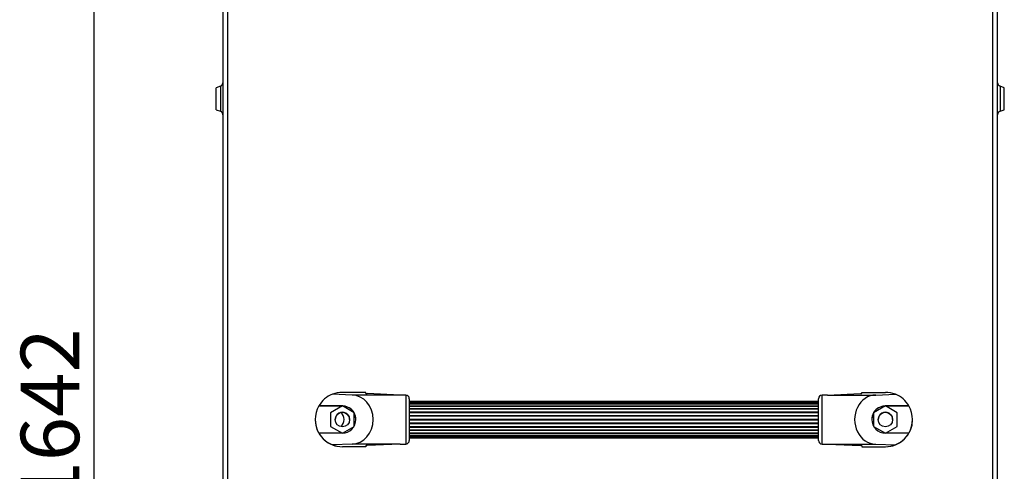
# Model space of a CAD drawing. Units: millimetres. Extents: x 5 to 415, y 5 to 292.
# Drawn here: x 89 to 134, y 158 to 179 of the extents above; entities that cross this region are included whole.
import ezdxf

# ---------------------------------------------------------------- set-up
doc = ezdxf.new("R2010")
doc.units = ezdxf.units.MM
doc.header["$PDSIZE"] = -1
doc.linetypes.add('CENTER', pattern=[10.16, 6.35, -1.27, 1.27, -1.27])
doc.layers.add('DETAY', color=7, linetype='CENTER')
doc.styles.add('SLDTEXTSTYLE4', font='TXT', dxfattribs={"width": 0.663})
doc.dimstyles.new('SLDDIMSTYLE1', dxfattribs={"dimtxt": 2.69062, "dimasz": 2.5, "dimexe": 0, "dimexo": 0.0625, "dimgap": 0.672655, "dimtad": 1, "dimdec": 0, "dimlfac": 12, "dimrnd": 1e-09, "dimzin": 12, "dimdsep": 46, "dimtxsty": 'SLDTEXTSTYLE4', "dimsah": 1, "dimcen": 0.09, "dimadec": 0, "dimazin": 3, "dimtfac": 1, "dimtdec": 0, "dimtofl": 0, "dimtmove": 0, "dimatfit": 3, "dimfxl": 0, "dimfrac": 2, "dimtolj": 1, "dimtzin": 12, "dimarcsym": 0})

# ---------------------------------------------------------------- blocks, each defined once
blk = doc.blocks.new('_D_1')
at = {"layer": 'Defpoints', "color": 0, "linetype": 'ByBlock'}
for p in [(98.196, 228.817), (92.037, 91.983), (98.164, 91.983)]:
    blk.add_point(p, dxfattribs=at)
at = {"layer": 'DETAY', "color": 0, "linetype": 'ByBlock', "lineweight": -2}
for p, q in [((98.134, 228.817), (92.037, 228.817)), ((92.037, 226.317), (92.037, 94.483)), ((98.102, 91.983), (92.037, 91.983))]:
    blk.add_line(p, q, dxfattribs=at)
at = {"layer": 'DETAY', "color": 0, "linetype": 'ByBlock'}
for points in [[(91.62, 226.317), (92.454, 226.317), (92.037, 228.817)], [(91.62, 94.483), (92.454, 94.483), (92.037, 91.983)]]:
    blk.add_solid(points, dxfattribs=at)
at = {"layer": 'DETAY', "color": 0, "linetype": 'ByBlock', "insert": (88.674, 160.94), "char_height": 2.6906, "attachment_point": 2, "rotation": 90, "style": 'SLDTEXTSTYLE4'}
blk.add_mtext('\\A1;1642', dxfattribs=at)

msp = doc.modelspace()

# ---------------------------------------------------------------- linework, layer by layer
at = {"color": 7, "linetype": 'Continuous'}
for p, q in [((97.97969, 179.799), (97.97969, 102.58436)), ((98.19636, 179.76668), (98.19636, 102.61668)), ((133.42969, 102.61668), (133.42969, 179.76668)), ((133.64636, 102.58436), (133.64636, 179.799)), ((97.97969, 178.10833), (97.97969, 178.10833)), ((133.64636, 178.10833), (133.64636, 178.10833)), ((97.87003, 176.14346), (97.67269, 176.07164)), ((97.67269, 175.56668), (97.67269, 176.07164)), ((133.95336, 176.07164), (133.75602, 176.14346)), ((133.95336, 175.56668), (133.95336, 176.07164)), ((97.67269, 175.06171), (97.67269, 175.56668)), ((133.95336, 175.06171), (133.95336, 175.56668)), ((97.67269, 175.06171), (97.87003, 174.98989)), ((97.67269, 175.06171), (97.87003, 174.98988)), ((133.75602, 174.98989), (133.95336, 175.06171)), ((133.75602, 174.98988), (133.95336, 175.06171)), ((97.97969, 164.90833), (97.97969, 164.90833)), ((133.64636, 164.90833), (133.64636, 164.90833)), ((97.97969, 162.89997), (97.97969, 162.89998)), ((97.97969, 162.69166), (97.97969, 162.69164)), ((133.64636, 162.69166), (133.64636, 162.69164)), ((103.92801, 161.94168), (103.02062, 161.97933)), ((104.56303, 162.06668), (103.47969, 162.06668)), ((106.14636, 161.94168), (103.92801, 161.94168)), ((104.56303, 162.01673), (104.56303, 162.06668)), ((106.14636, 161.94168), (104.62601, 162.01027)), ((106.39636, 161.94168), (106.14636, 161.94168)), ((125.81303, 161.94168), (125.56303, 161.94168)), ((125.81303, 161.94168), (127.33337, 162.01027)), ((125.81303, 161.94168), (128.03138, 161.94168)), ((127.39636, 162.01673), (127.39636, 162.06668)), ((127.39636, 162.06668), (128.47969, 162.06668)), ((128.03138, 161.94168), (128.93877, 161.97933)), ((102.39716, 161.44168), (103.47969, 161.44168)), ((102.39716, 161.44168), (102.39716, 161.44168)), ((103.47969, 161.44168), (102.39716, 161.44168)), ((103.47969, 161.44168), (102.93843, 161.12918)), ((103.47969, 161.44168), (102.93843, 161.12918)), ((103.47969, 161.44168), (103.47969, 161.44168)), ((103.47969, 161.44168), (103.47969, 161.44168)), ((104.02096, 161.12918), (103.47969, 161.44168)), ((104.02096, 161.12918), (103.47969, 161.44168)), ((106.56303, 161.77501), (106.56303, 160.81668)), ((125.39636, 161.65001), (106.56303, 161.65001)), ((106.56303, 161.64736), (125.39636, 161.64736)), ((125.39636, 161.64303), (106.56303, 161.64303)), ((106.56303, 161.61538), (125.39636, 161.61538)), ((125.39636, 161.60258), (106.56303, 161.60258)), ((106.56303, 161.5485), (125.39636, 161.5485)), ((125.39636, 161.52779), (106.56303, 161.52779)), ((106.56303, 161.44963), (125.39636, 161.44963)), ((125.39636, 161.42192), (106.56303, 161.42192)), ((125.39636, 160.81668), (125.39636, 161.77501)), ((128.47969, 161.44168), (127.93843, 161.12918)), ((128.47969, 161.44168), (127.93843, 161.12918)), ((128.47969, 161.44168), (129.56223, 161.44168)), ((128.47969, 161.44168), (128.47969, 161.44168)), ((129.56223, 161.44168), (128.47969, 161.44168)), ((129.02096, 161.12918), (128.47969, 161.44168)), ((128.47969, 161.44168), (128.47969, 161.44168)), ((129.02096, 161.12918), (128.47969, 161.44168)), ((129.56223, 161.44168), (129.56223, 161.44168)), ((102.93843, 161.12918), (102.93843, 160.50418)), ((104.02096, 160.50418), (104.02096, 161.12918)), ((106.56303, 161.3231), (125.39636, 161.3231)), ((125.39636, 161.2896), (106.56303, 161.2896)), ((106.56303, 161.17444), (125.39636, 161.17444)), ((106.56303, 161.13868), (125.39636, 161.13868)), ((125.39636, 161.13661), (106.56303, 161.13661)), ((106.56303, 161.01014), (125.39636, 161.01014)), ((106.56303, 160.98128), (125.39636, 160.98128)), ((125.39636, 160.96963), (106.56303, 160.96963)), ((127.93843, 161.12918), (127.93843, 160.50418)), ((129.02096, 160.50418), (129.02096, 161.12918)), ((102.22969, 160.81668), (102.22969, 160.81668)), ((102.93843, 160.50418), (103.47969, 160.19168)), ((103.4797, 160.19168), (104.02096, 160.50418)), ((106.56303, 160.83739), (125.39636, 160.83739)), ((106.56303, 160.81668), (106.56303, 159.85835)), ((106.56303, 160.81668), (125.39636, 160.81668)), ((125.39636, 160.79598), (106.56303, 160.79598)), ((106.56303, 160.66373), (125.39636, 160.66373)), ((106.56303, 160.65208), (125.39636, 160.65208)), ((125.39636, 160.62322), (106.56303, 160.62322)), ((106.56303, 160.49675), (125.39636, 160.49675)), ((106.56303, 160.49468), (125.39636, 160.49468)), ((125.39636, 160.45892), (106.56303, 160.45892)), ((125.39636, 159.85835), (125.39636, 160.81668)), ((127.93843, 160.50418), (128.47969, 160.19168)), ((128.47969, 160.19168), (129.02096, 160.50418)), ((129.72969, 160.81668), (129.72969, 160.81668)), ((103.47969, 160.19168), (102.39716, 160.19168)), ((102.39716, 160.19168), (102.39716, 160.19168)), ((106.56303, 160.34376), (125.39636, 160.34376)), ((125.39636, 160.31026), (106.56303, 160.31026)), ((106.56303, 160.21144), (125.39636, 160.21144)), ((125.39636, 160.18373), (106.56303, 160.18373)), ((106.56303, 160.10557), (125.39636, 160.10557)), ((125.39636, 160.08486), (106.56303, 160.08486)), ((106.56303, 160.03078), (125.39636, 160.03078)), ((125.39636, 160.01798), (106.56303, 160.01798)), ((129.56223, 160.19168), (128.47969, 160.19168)), ((129.56223, 160.19168), (129.56223, 160.19168)), ((103.92801, 159.69168), (103.02062, 159.65403)), ((104.56303, 159.56668), (103.47969, 159.56668)), ((106.14636, 159.69168), (103.92801, 159.69168)), ((104.56303, 159.61663), (104.56303, 159.56668)), ((106.14636, 159.69168), (104.62601, 159.62309)), ((106.14636, 159.69168), (106.39636, 159.69168)), ((106.56303, 159.99033), (125.39636, 159.99033)), ((125.39636, 159.986), (106.56303, 159.986)), ((106.56303, 159.98335), (125.39636, 159.98335)), ((125.56303, 159.69168), (125.81303, 159.69168)), ((125.81303, 159.69168), (128.03138, 159.69168)), ((125.81303, 159.69168), (127.33337, 159.62309)), ((127.39636, 159.61663), (127.39636, 159.56668)), ((127.39636, 159.56668), (128.47969, 159.56668)), ((128.03138, 159.69168), (128.93877, 159.65403))]:
    msp.add_line(p, q, dxfattribs=at)
at = {"color": 8, "linetype": 'Continuous'}
for p, q in [((97.87003, 176.14346), (97.87003, 175.56668)), ((133.75602, 176.14346), (133.75602, 175.56668)), ((97.87003, 175.56668), (97.87003, 174.98989)), ((133.75602, 175.56668), (133.75602, 174.98989)), ((106.39636, 161.94168), (106.39636, 159.69168)), ((125.56303, 159.69168), (125.56303, 161.94168))]:
    msp.add_line(p, q, dxfattribs=at)
at = {"color": 7, "linetype": 'Continuous'}
for centre in [(103.47969, 160.81668), (128.47969, 160.81668)]:
    msp.add_circle(centre, 0.33333, dxfattribs=at)
for centre, radius, start, end in [((97.81303, 176.30008), 0.16667, 290, 0), ((133.81303, 176.30008), 0.16667, 180, 250), ((97.81303, 174.83327), 0.16667, 0, 70), ((133.81303, 174.83327), 0.16667, 110, 180), ((103.47969, 160.81668), 1.25, 111.54662, 150.000026), ((106.39636, 161.77501), 0.16667, 0, 90), ((125.56303, 161.77501), 0.16667, 90, 180), ((128.47969, 160.81668), 1.25, 29.999974, 68.45338), ((103.47969, 160.81668), 1.25, 150, 210), ((103.47969, 160.81668), 0.625, 270, 90), ((103.47969, 160.81668), 0.625, 30, 90), ((128.47969, 160.81668), 0.625, 90, 270), ((128.47969, 160.81668), 0.625, 90, 150), ((128.47969, 160.81668), 1.25, 330, 30), ((103.47969, 160.81668), 0.33333, 359.999998, 180), ((103.14636, 160.81668), 0.41667, 0, 51.317813), ((103.14636, 160.81668), 0.41667, 0, 51.317829), ((103.47969, 160.81668), 0.625, 0, 30), ((128.47969, 160.81668), 0.625, 150, 180), ((128.47969, 160.81668), 0.33333, 359.999998, 180), ((103.47969, 160.81668), 1.25, 180, 270), ((103.14636, 160.81668), 0.41667, 308.682278, 0), ((128.47969, 160.81668), 1.25, 270, 0), ((103.47969, 160.81668), 1.25, 210.000026, 248.453389), ((128.47969, 160.81668), 1.25, 291.546611, 329.999974), ((106.39636, 159.85835), 0.16667, 270, 0), ((125.56303, 159.85835), 0.16667, 180, 270)]:
    msp.add_arc(centre, radius, start, end, dxfattribs=at)
for centre, major_axis, ratio, start_param, end_param in [((103.47969, 160.8167), (1.25, 0), 0.99998532, 1.57079634, 1.94685572), ((103.92801, 160.81668), (0, 1.125), 0.86075949, 3.14159468, 6.28318733), ((104.85469, 162.01673), (0.29167, 0), 0.03571376, 3.14159265, 3.8112316), ((128.03138, 160.81668), (0, 1.125), 0.86075949, 6.28318328, 9.42477594), ((127.10469, 162.01673), (0.29167, 0), 0.03571376, 5.61354636, 6.28318531), ((128.47969, 160.8167), (1.25, 0), 0.99998532, 1.19473696, 1.57079634), ((103.47969, 160.8167), (0, 1.25002), 0.99998532, 2.76553328, 3.14159267), ((104.85469, 159.61663), (0.29167, 0), 0.03571481, 2.47195371, 3.14159265), ((127.10469, 159.61663), (0.29167, 0), 0.03571481, 0, 0.66963895), ((128.47969, 160.8167), (0, 1.25002), 0.99998532, 3.14159267, 3.51765205)]:
    msp.add_ellipse(centre, major_axis=major_axis, ratio=ratio, start_param=start_param, end_param=end_param, dxfattribs=at)

# ---------------------------------------------------------------- dimensions: what is measured, and where the dimension line sits
at = {"layer": 'DETAY', "linetype": 'ByBlock'}
dim = msp.add_linear_dim(base=(92.03703, 91.98335), p1=(98.19636, 228.81738), p2=(98.16404, 91.98335), angle=90, dimstyle='SLDDIMSTYLE1', dxfattribs=at)
dim.commit()
dim.dimension.update_dxf_attribs({"geometry": '_D_1', "text_midpoint": (92.03703, 160.94025), "dimtype": 160})

doc.saveas('drawing.dxf')
